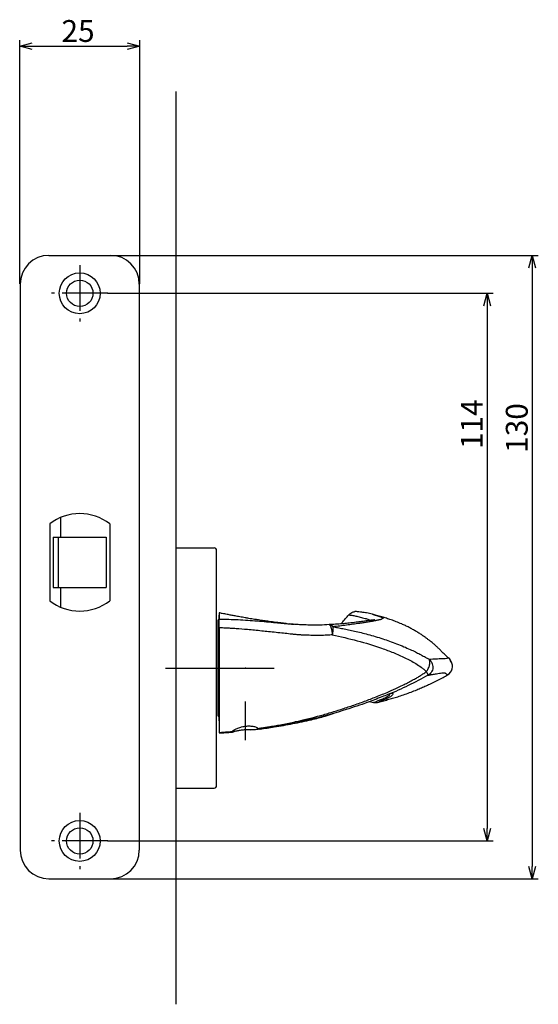
# Model space of a CAD drawing. Extents: x 3049 to 3678, y -859 to -441.
# Drawn here: x 3336 to 3444, y -859 to -654 of the extents above; entities that cross this region are included whole.
import ezdxf

# ---------------------------------------------------------------- set-up
doc = ezdxf.new("R2010")
doc.units = 0
doc.header["$LTSCALE"] = 0.5
doc.linetypes.add('CENTER2', pattern=[28.575, 19.05, -3.175, 3.175, -3.175])
doc.layers.add('01', color=1, linetype='CONTINUOUS')
doc.layers.add('1CENTER', color=7, linetype='CENTER2')
doc.styles.get("Standard").update_dxf_attribs({"font": 'txt.shx', "bigfont": 'extfont.shx'})

msp = doc.modelspace()

# ---------------------------------------------------------------- linework, layer by layer
at = {"layer": '01'}
for p, q in [((3336.05, -708.94), (3336.05, -658.22)), ((3338.65, -659.52), (3358.45, -659.52)), ((3361.05, -708.94), (3361.05, -658.22)), ((3368.55, -668.94), (3368.55, -858.94)), ((3368.55, -673.94), (3368.55, -723.94)), ((3354.95, -703.04), (3444.01, -703.04)), ((3442.71, -705.64), (3442.71, -830.24)), ((3354.36, -710.94), (3434.64, -710.94)), ((3433.34, -713.54), (3433.34, -822.34)), ((3368.55, -763.94), (3376.55, -763.94)), ((3377.05, -813.44), (3377.05, -764.44)), ((3377.55, -799.94), (3377.55, -777.94)), ((3377.35, -778.94), (3377.55, -778.94)), ((3377.35, -798.94), (3377.35, -778.94)), ((3377.55, -778.94), (3377.35, -778.94)), ((3377.35, -778.94), (3377.35, -788.94)), ((3393.13, -779.85), (3393.06, -779.84)), ((3400.45, -779.92), (3400.47, -779.92)), ((3400.55, -779.91), (3400.62, -779.9)), ((3366.43, -788.94), (3389.05, -788.94)), ((3377.35, -788.94), (3377.35, -798.94)), ((3425.12, -790.36), (3425.08, -790.37)), ((3408.87, -795.94), (3409.67, -796.11)), ((3409.82, -796.09), (3409.67, -796.11)), ((3377.35, -798.94), (3377.55, -798.94)), ((3377.35, -798.94), (3377.55, -798.94)), ((3386.08, -801.64), (3386.12, -801.63)), ((3368.55, -813.94), (3376.55, -813.94)), ((3354.36, -824.94), (3434.64, -824.94)), ((3354.88, -832.84), (3444.01, -832.84))]:
    msp.add_line(p, q, dxfattribs=at)
at = {"layer": '01', "linetype": 'BYBLOCK'}
for p, q in [((3336.05, -659.52), (3338.65, -658.83)), ((3338.65, -660.22), (3336.05, -659.52)), ((3336.05, -659.52), (3338.65, -659.52)), ((3358.45, -658.83), (3361.05, -659.52)), ((3361.05, -659.52), (3358.45, -660.22)), ((3361.05, -659.52), (3358.45, -659.52)), ((3342.15, -703.04), (3354.95, -703.04)), ((3442.01, -705.64), (3442.71, -703.04)), ((3442.71, -703.04), (3443.4, -705.64)), ((3442.71, -703.04), (3442.71, -705.64)), ((3336.15, -709.04), (3336.15, -826.84)), ((3360.95, -709.04), (3360.95, -826.84)), ((3432.65, -713.54), (3433.34, -710.94)), ((3433.34, -710.94), (3434.04, -713.54)), ((3433.34, -710.94), (3433.34, -713.54)), ((3344.55, -757.61), (3344.55, -761.69)), ((3342.3, -758.95), (3342.3, -774.94)), ((3354.8, -758.95), (3354.8, -774.94)), ((3343.05, -761.69), (3343.05, -772.19)), ((3343.05, -761.69), (3354.05, -761.69)), ((3344.05, -761.69), (3344.05, -772.19)), ((3354.05, -761.69), (3354.05, -772.19)), ((3343.05, -772.19), (3354.05, -772.19)), ((3344.55, -772.19), (3344.55, -776.27)), ((3433.34, -824.94), (3432.65, -822.34)), ((3434.04, -822.34), (3433.34, -824.94)), ((3433.34, -824.94), (3433.34, -822.34)), ((3442.71, -832.84), (3442.01, -830.24)), ((3443.4, -830.24), (3442.71, -832.84)), ((3442.71, -832.84), (3442.71, -830.24)), ((3342.15, -832.84), (3354.95, -832.84))]:
    msp.add_line(p, q, dxfattribs=at)
for centre, radius in [((3348.55, -710.94), 4.25), ((3348.55, -710.94), 2.75), ((3348.55, -824.94), 4.25), ((3348.55, -824.94), 2.75)]:
    msp.add_circle(centre, radius, dxfattribs=at)
for centre, radius, start, end in [((3342.15, -709.04), 6, 90, 180), ((3354.95, -709.04), 6, 0, 90), ((3348.55, -766.94), 10.15, 51.9926, 128.0074), ((3348.55, -766.94), 10.15, 231.9926, 308.0074), ((3342.15, -826.84), 6, 180, 270), ((3354.95, -826.84), 6, 270, 0)]:
    msp.add_arc(centre, radius, start, end, dxfattribs=at)
at = {"layer": '01'}
for centre, radius, start, end in [((3376.55, -764.44), 0.5, 0, 90), ((3400.62, -781.9), 2, 90, 94.8453), ((3424.14, -788.62), 2, 299.4943, 31.739), ((3410.17, -794.13), 2, 259.9489, 278.992), ((3376.55, -813.44), 0.5, 270, 0)]:
    msp.add_arc(centre, radius, start, end, dxfattribs=at)
for points, knots in [([(3377.55, -777.46), (3377.55, -777.46), (3377.55, -777.42), (3377.55, -777.56), (3377.55, -777.88), (3377.55, -778.28), (3377.55, -778.59), (3377.55, -778.74)], [0, 0, 0, 0, 0.003027, 0.363124, 0.724585, 0.861932, 1, 1, 1, 1]), ([(3391.71, -779.71), (3391.47, -779.68), (3390.94, -779.63), (3390.2, -779.54), (3389.21, -779.42), (3388.07, -779.26), (3386.88, -779.1), (3385.8, -778.94), (3384.93, -778.81), (3384.35, -778.72), (3383.73, -778.61), (3382.89, -778.47), (3381.86, -778.29), (3380.89, -778.11), (3380.02, -777.94), (3379.17, -777.78), (3378.33, -777.61), (3377.78, -777.5), (3377.55, -777.45)], [0, 0, 0, 0, 0.041457, 0.08982, 0.139166, 0.216332, 0.284054, 0.34354, 0.397119, 0.442846, 0.493284, 0.549719, 0.623546, 0.699158, 0.766969, 0.843491, 0.936062, 1, 1, 1, 1]), ([(3377.55, -780.59), (3377.55, -780.38), (3377.55, -780.18), (3377.55, -779.78), (3377.55, -779.6), (3377.55, -779.1), (3377.55, -778.86), (3377.55, -778.74)], [0, 0, 0, 0, 0.25, 0.25, 0.5, 0.5, 1, 1, 1, 1]), ([(3377.55, -778.74), (3378.89, -778.77), (3381.54, -778.83), (3385.47, -779.14), (3389.03, -779.43), (3391.55, -779.72), (3392.82, -779.8), (3393.13, -779.82)], [0, 0, 0, 0, 0.253736, 0.503997, 0.752977, 0.939149, 1, 1, 1, 1]), ([(3410.01, -778.85), (3410, -778.84), (3409.99, -778.84), (3409.93, -778.88), (3409.75, -778.91), (3409.24, -778.99), (3408.43, -779.11), (3407.35, -779.27), (3406.08, -779.43), (3404.8, -779.58), (3403.47, -779.71), (3402.16, -779.82), (3401.17, -779.88), (3400.66, -779.91)], [0, 0, 0, 0, 0.049003, 0.11408, 0.182218, 0.286916, 0.405058, 0.535182, 0.640476, 0.753396, 0.833132, 0.91521, 1, 1, 1, 1]), ([(3409.47, -777.75), (3409.48, -777.75), (3409.57, -777.78), (3409.74, -777.82), (3409.97, -777.89), (3410.17, -777.94), (3410.36, -778), (3410.56, -778.07), (3410.77, -778.14), (3410.98, -778.21), (3411.15, -778.27), (3411.29, -778.33), (3411.39, -778.37), (3411.47, -778.4), (3411.55, -778.44), (3411.62, -778.47), (3411.68, -778.5), (3411.72, -778.52), (3411.73, -778.54), (3411.74, -778.55), (3411.73, -778.56), (3411.71, -778.57), (3411.67, -778.59), (3411.63, -778.62), (3411.56, -778.66), (3411.49, -778.7), (3411.42, -778.76), (3411.29, -778.81), (3411.12, -778.87), (3410.96, -778.91), (3410.87, -778.93), (3410.83, -778.94), (3410.8, -778.94), (3410.79, -778.95), (3410.79, -778.95), (3410.78, -778.95), (3410.78, -778.95), (3410.78, -778.95), (3410.78, -778.95), (3410.78, -778.95), (3410.78, -778.95), (3410.78, -778.95), (3410.78, -778.95), (3410.78, -778.95), (3410.78, -778.95), (3410.78, -778.95), (3410.77, -778.95), (3410.69, -778.97), (3410.52, -779.01), (3410.26, -779.06), (3409.99, -779.12), (3409.71, -779.17), (3409.42, -779.23), (3409.08, -779.28), (3408.71, -779.35), (3408.29, -779.42), (3407.88, -779.48), (3407.48, -779.54), (3407.11, -779.6), (3406.46, -779.69), (3405.49, -779.83), (3404.11, -780.02), (3402.72, -780.2), (3401.72, -780.3), (3401.22, -780.34)], [0, 0, 0, 0, 0.001345, 0.034291, 0.061041, 0.082804, 0.107116, 0.132534, 0.161008, 0.194606, 0.224461, 0.249807, 0.270692, 0.287923, 0.30962, 0.335756, 0.366274, 0.388413, 0.410592, 0.432824, 0.455099, 0.479188, 0.502578, 0.526249, 0.549973, 0.564613, 0.581165, 0.597408, 0.621112, 0.633012, 0.638963, 0.641939, 0.643426, 0.64417, 0.644542, 0.644728, 0.644821, 0.644867, 0.644891, 0.644902, 0.644908, 0.644911, 0.644912, 0.644913, 0.644914, 0.644914, 0.645125, 0.646837, 0.663989, 0.681361, 0.696753, 0.711737, 0.727417, 0.742359, 0.760633, 0.779423, 0.796577, 0.812095, 0.825984, 0.83825, 0.882881, 0.924831, 0.963201, 1, 1, 1, 1]), ([(3402.96, -779.75), (3403.01, -779.69), (3403.53, -779.05), (3404.08, -778.42), (3404.57, -777.86)], [0, 0, 0, 0, 0.096235, 1, 1, 1, 1]), ([(3404.57, -777.86), (3404.7, -777.74), (3404.97, -777.48), (3405.4, -777.26), (3405.7, -777.22), (3405.8, -777.2)], [0, 0, 0, 0, 0.381207, 0.777696, 1, 1, 1, 1]), ([(3404.57, -777.86), (3404.63, -777.88), (3404.76, -777.9), (3405.19, -777.95), (3405.58, -778.02), (3406.12, -778.14), (3406.91, -778.32), (3407.88, -778.58), (3408.71, -778.83), (3409.07, -778.93), (3409.25, -778.99)], [0, 0, 0, 0, 0.108153, 0.213427, 0.318872, 0.424879, 0.591635, 0.75763, 0.881736, 1, 1, 1, 1]), ([(3409.48, -777.75), (3409.07, -777.66), (3408.24, -777.46), (3407.34, -777.33), (3406.68, -777.25), (3406.1, -777.2), (3405.9, -777.2), (3405.8, -777.2)], [0, 0, 0, 0, 0.254704, 0.508916, 0.678056, 0.847047, 1, 1, 1, 1]), ([(3425.31, -786.87), (3425.16, -786.72), (3424.79, -786.38), (3424.25, -785.85), (3423.7, -785.3), (3423.2, -784.8), (3422.71, -784.34), (3422.29, -783.96), (3421.9, -783.63), (3421.58, -783.38), (3421.12, -783.03), (3420.58, -782.63), (3420, -782.22), (3419.33, -781.77), (3418.6, -781.32), (3417.86, -780.89), (3417.07, -780.47), (3416.26, -780.07), (3415.38, -779.68), (3414.41, -779.29), (3413.33, -778.9), (3412.43, -778.6), (3411.41, -778.28), (3410.44, -778), (3409.76, -777.83), (3409.48, -777.76)], [0, 0, 0, 0, 0.069836, 0.163979, 0.250061, 0.327938, 0.397066, 0.457894, 0.493615, 0.525466, 0.554554, 0.575358, 0.595904, 0.616807, 0.637582, 0.657386, 0.676556, 0.697148, 0.72258, 0.767452, 0.815314, 0.866522, 0.912047, 0.963491, 1, 1, 1, 1]), ([(3401.11, -782.04), (3400.95, -782.05), (3400.63, -782.08), (3400.14, -782.11), (3399.58, -782.14), (3398.93, -782.16), (3397.94, -782.17), (3396.72, -782.15), (3395.5, -782.11), (3394.54, -782.06), (3393.81, -782.01), (3393.08, -781.95), (3392.14, -781.84), (3390.92, -781.7), (3389.42, -781.54), (3387.9, -781.39), (3386.4, -781.23), (3384.95, -781.09), (3383.17, -780.92), (3381.58, -780.79), (3380.19, -780.7), (3379.34, -780.65), (3378.47, -780.61), (3377.88, -780.6), (3377.55, -780.59)], [0, 0, 0, 0, 0.020417, 0.041285, 0.062613, 0.092373, 0.124846, 0.189609, 0.249352, 0.280647, 0.312023, 0.343163, 0.374166, 0.433356, 0.499312, 0.567159, 0.626432, 0.689838, 0.751418, 0.85164, 0.890426, 0.92636, 0.958763, 1, 1, 1, 1]), ([(3377.55, -780.59), (3377.55, -782.06), (3377.55, -785.47), (3377.55, -790.7), (3377.55, -795.86), (3377.55, -799.96), (3377.55, -801.77), (3377.55, -802.35)], [0.278948, 0.278948, 0.278948, 0.278948, 4.679865, 10.487169, 16.294473, 22.101776, 27.630131, 27.630131, 27.630131, 27.630131]), ([(3400.47, -779.91), (3399.82, -779.95), (3398.6, -780.02), (3396.87, -780.01), (3395.36, -779.97), (3394.09, -779.91), (3393.06, -779.85), (3392.46, -779.78), (3392.2, -779.76)], [0, 0, 0, 0, 0.23504, 0.446067, 0.629562, 0.783771, 0.905586, 1, 1, 1, 1]), ([(3400.47, -779.92), (3400.48, -779.91), (3400.53, -779.91), (3400.58, -779.96), (3400.62, -780.01)], [0, 0, 0, 0, 0.226087, 1, 1, 1, 1]), ([(3400.62, -779.9), (3400.73, -779.92), (3400.84, -779.96), (3401.04, -780.11), (3401.14, -780.22), (3401.22, -780.34)], [0, 0, 0, 0, 0.5, 0.5, 1, 1, 1, 1]), ([(3400.62, -780.01), (3400.63, -780.02), (3400.65, -780.05), (3400.68, -780.1), (3400.71, -780.15), (3400.74, -780.21), (3400.76, -780.26), (3400.8, -780.34), (3400.83, -780.44), (3400.88, -780.6), (3400.94, -780.82), (3401, -781.12), (3401.05, -781.41), (3401.08, -781.63), (3401.09, -781.79), (3401.1, -781.91), (3401.11, -781.99), (3401.11, -782.04)], [0, 0, 0, 0, 0.049626, 0.096593, 0.140896, 0.182536, 0.221512, 0.25783, 0.32692, 0.389333, 0.519866, 0.647667, 0.77108, 0.861139, 0.904807, 0.947478, 1, 1, 1, 1]), ([(3401.22, -780.34), (3401.25, -780.53), (3401.26, -780.79), (3401.22, -781.39), (3401.17, -781.73), (3401.11, -782.04)], [0, 0, 0, 0, 0.5, 0.5, 1, 1, 1, 1]), ([(3401.22, -780.34), (3401.56, -780.4), (3402.26, -780.53), (3403.36, -780.74), (3404.54, -780.98), (3405.81, -781.26), (3407.16, -781.58), (3408.58, -781.95), (3410.09, -782.38), (3411.58, -782.84), (3413.06, -783.34), (3414.53, -783.88), (3415.96, -784.46), (3417.26, -785.03), (3418.36, -785.56), (3419.2, -785.98), (3419.83, -786.32), (3420.28, -786.56), (3420.67, -786.78), (3420.99, -786.96), (3421.19, -787.07), (3421.27, -787.12)], [0, 0, 0, 0, 0.047213, 0.098654, 0.154322, 0.214216, 0.278339, 0.346698, 0.419303, 0.49615, 0.564935, 0.639299, 0.7165, 0.782804, 0.84133, 0.890927, 0.919034, 0.944, 0.965815, 0.984479, 1, 1, 1, 1]), ([(3401.11, -782.04), (3402.86, -782.4), (3404.59, -782.8), (3408.02, -783.71), (3409.71, -784.22), (3412.21, -785.1), (3413.03, -785.41), (3414.65, -786.07), (3415.45, -786.42), (3417.02, -787.18), (3417.78, -787.58), (3418.9, -788.26), (3419.26, -788.5), (3419.8, -788.9), (3419.98, -789.04), (3420.33, -789.34), (3420.51, -789.5), (3420.69, -789.69)], [0, 0, 0, 0, 0.25, 0.25, 0.5, 0.5, 0.625, 0.625, 0.75, 0.75, 0.875, 0.875, 0.9375, 0.9375, 0.96875, 0.96875, 1, 1, 1, 1]), ([(3421.27, -787.12), (3421.78, -787.08), (3422.8, -787), (3423.91, -786.97), (3424.71, -786.94), (3425.05, -786.86), (3425.25, -786.81), (3425.33, -786.78), (3425.32, -786.79), (3425.32, -786.8)], [0, 0, 0, 0, 0.149622, 0.299625, 0.449855, 0.599945, 0.748805, 0.897519, 1, 1, 1, 1]), ([(3425.99, -787.87), (3425.91, -787.72), (3425.75, -787.41), (3425.59, -787.24), (3425.72, -787.37), (3425.83, -787.59), (3425.86, -787.68), (3425.82, -787.56), (3425.65, -787.17), (3425.44, -786.91), (3425.33, -786.78)], [0, 0, 0, 0, 0.125371, 0.249809, 0.374827, 0.500751, 0.626647, 0.751818, 0.876113, 1, 1, 1, 1]), ([(3420.69, -789.69), (3420.84, -789.51), (3420.99, -789.28), (3421.23, -788.79), (3421.33, -788.52), (3421.45, -788.01), (3421.46, -787.77), (3421.41, -787.38), (3421.35, -787.23), (3421.27, -787.12)], [0, 0, 0, 0, 0.25, 0.25, 0.5, 0.5, 0.75, 0.75, 1, 1, 1, 1]), ([(3421.27, -787.12), (3421.49, -787.29), (3421.7, -787.53), (3421.92, -787.98), (3421.98, -788.15), (3422.05, -788.5), (3422.06, -788.68), (3422.04, -789.04), (3422.01, -789.21), (3421.9, -789.55), (3421.82, -789.7), (3421.55, -790.12), (3421.31, -790.32), (3421.07, -790.46)], [0, 0, 0, 0, 0.25, 0.25, 0.375, 0.375, 0.5, 0.5, 0.625, 0.625, 0.75, 0.75, 1, 1, 1, 1]), ([(3385.77, -801.5), (3386.01, -801.46), (3386.52, -801.39), (3387.32, -801.27), (3388.29, -801.11), (3389.41, -800.92), (3391.19, -800.59), (3393.26, -800.17), (3395.73, -799.6), (3398.07, -799.01), (3400.5, -798.3), (3402.93, -797.55), (3405.37, -796.74), (3407.81, -795.88), (3410.32, -794.93), (3412.67, -793.95), (3414.61, -793.08), (3416.01, -792.41), (3417.05, -791.88), (3417.97, -791.39), (3418.77, -790.94), (3419.43, -790.55), (3419.94, -790.22), (3420.36, -789.94), (3420.58, -789.77), (3420.69, -789.69)], [0, 0, 0, 0, 0.01989, 0.041723, 0.065496, 0.09948, 0.13346, 0.211533, 0.269847, 0.338128, 0.406521, 0.474909, 0.543122, 0.6149, 0.684007, 0.759625, 0.820514, 0.855507, 0.885207, 0.914835, 0.939713, 0.959668, 0.976882, 0.989046, 1, 1, 1, 1]), ([(3410.68, -796.06), (3410.71, -796.05), (3410.89, -796), (3411.3, -795.89), (3411.99, -795.7), (3412.9, -795.46), (3413.97, -795.15), (3415.07, -794.81), (3416.28, -794.41), (3417.5, -793.96), (3418.65, -793.5), (3419.69, -793.07), (3420.69, -792.62), (3421.73, -792.14), (3422.83, -791.6), (3423.92, -791.04), (3424.67, -790.63), (3425.04, -790.43), (3425.1, -790.39)], [0, 0, 0, 0, 0.008136, 0.047144, 0.085234, 0.15494, 0.220475, 0.292864, 0.374565, 0.459907, 0.537975, 0.604139, 0.66976, 0.741072, 0.817321, 0.901423, 0.984718, 1, 1, 1, 1]), ([(3421.07, -790.46), (3419.7, -791.18), (3416.97, -792.62), (3413.74, -794.08), (3411.88, -794.78), (3411.46, -794.94)], [0, 0, 0, 0, 0.43733, 0.873726, 1, 1, 1, 1]), ([(3420.69, -789.69), (3420.71, -789.72), (3420.74, -789.79), (3420.79, -789.88), (3420.83, -789.96), (3420.87, -790.04), (3420.91, -790.11), (3420.94, -790.17), (3420.98, -790.24), (3421.01, -790.32), (3421.05, -790.39), (3421.07, -790.44), (3421.07, -790.45), (3421.07, -790.46)], [0, 0, 0, 0, 0.0762632, 0.1508297, 0.2237418, 0.2950536, 0.3648299, 0.4331462, 0.5000876, 0.6277844, 0.7531449, 0.8769388, 1, 1, 1, 1]), ([(3421.07, -790.46), (3421.4, -790.39), (3421.72, -790.32), (3422.29, -790.21), (3422.55, -790.16), (3423.02, -790.08), (3423.23, -790.04), (3423.6, -789.99), (3423.76, -789.96), (3424.02, -789.94), (3424.11, -789.93), (3424.27, -789.93), (3424.34, -789.93), (3424.5, -789.94), (3424.57, -789.96), (3424.67, -790), (3424.7, -790.03), (3424.76, -790.09), (3424.8, -790.12), (3424.86, -790.17), (3424.88, -790.19), (3424.92, -790.22), (3424.94, -790.23), (3424.99, -790.26), (3425.03, -790.28), (3425.1, -790.31), (3425.12, -790.34), (3425.12, -790.36)], [0, 0, 0, 0, 0.0625, 0.0625, 0.125, 0.125, 0.1875, 0.1875, 0.25, 0.25, 0.3125, 0.3125, 0.375, 0.375, 0.5, 0.5, 0.625, 0.625, 0.75, 0.75, 0.8125, 0.8125, 0.875, 0.875, 0.9375, 0.9375, 1, 1, 1, 1]), ([(3411.46, -794.94), (3410.45, -795.34), (3408, -796.31), (3403.56, -797.74), (3399.72, -798.96), (3397.29, -799.49), (3396.85, -799.58)], [0, 0, 0, 0, 0.213715, 0.513288, 0.913278, 1, 1, 1, 1]), ([(3412.97, -794.37), (3413, -794.38), (3413.12, -794.4), (3412.95, -794.62), (3412.51, -795.03), (3411.6, -795.45), (3410.73, -795.73), (3410.21, -795.96), (3409.95, -796.05), (3409.82, -796.09)], [0, 0, 0, 0, 0.036564, 0.154447, 0.273833, 0.455592, 0.637179, 0.818555, 1, 1, 1, 1]), ([(3413.41, -794.2), (3413.43, -794.2), (3413.62, -794.17), (3413.74, -794.23), (3413.76, -794.4), (3413.54, -794.72), (3412.86, -795.17), (3412.01, -795.5), (3411.37, -795.74), (3411.05, -795.92), (3410.86, -795.99), (3410.79, -796.02)], [0, 0, 0, 0, 0.014647, 0.106909, 0.19914, 0.29209, 0.442631, 0.592736, 0.741918, 0.89102, 1, 1, 1, 1]), ([(3409.68, -796.12), (3409.8, -796.13), (3410.05, -796.16), (3410.34, -796.12), (3410.48, -796.1)], [0, 0, 0, 0, 0.48025, 1, 1, 1, 1]), ([(3410.48, -796.1), (3410.53, -796.09), (3410.64, -796.07), (3410.74, -796.04), (3410.8, -796.02)], [0, 0, 0, 0, 0.5000886, 1, 1, 1, 1]), ([(3386.06, -801.64), (3387.05, -801.5), (3389.36, -801.18), (3392.95, -800.53), (3396.51, -799.79), (3399.3, -799.07), (3400.75, -798.57), (3401.29, -798.38)], [0, 0, 0, 0, 0.187495, 0.439855, 0.693192, 0.885114, 1, 1, 1, 1]), ([(3380.26, -802.15), (3380.37, -802.04), (3380.52, -801.94), (3380.88, -801.73), (3381.08, -801.62), (3381.42, -801.47), (3381.54, -801.43), (3381.79, -801.33), (3381.92, -801.29), (3382.32, -801.17), (3382.61, -801.11), (3383.19, -801.02), (3383.48, -801), (3383.91, -801), (3384.05, -801), (3384.32, -801.02), (3384.45, -801.04), (3384.71, -801.08), (3384.83, -801.11), (3385.06, -801.17), (3385.16, -801.2), (3385.46, -801.32), (3385.63, -801.41), (3385.77, -801.5)], [0, 0, 0, 0, 0.125, 0.125, 0.25, 0.25, 0.3125, 0.3125, 0.375, 0.375, 0.5, 0.5, 0.625, 0.625, 0.6875, 0.6875, 0.75, 0.75, 0.8125, 0.8125, 0.875, 0.875, 1, 1, 1, 1]), ([(3396.85, -799.58), (3395.29, -799.96), (3391.73, -800.81), (3388.1, -801.34), (3386.08, -801.64)], [0, 0, 0, 0, 0.44002, 1, 1, 1, 1]), ([(3377.55, -802.35), (3377.67, -802.35), (3377.93, -802.33), (3378.38, -802.29), (3378.97, -802.25), (3379.61, -802.2), (3380.06, -802.16), (3380.26, -802.15)], [0, 0, 0, 0, 0.124153, 0.290814, 0.499999, 0.777939, 1, 1, 1, 1]), ([(3377.55, -802.46), (3377.63, -802.46), (3377.73, -802.45), (3377.95, -802.44), (3378.31, -802.42), (3378.89, -802.38), (3379.47, -802.34), (3379.95, -802.31), (3380.19, -802.29), (3380.32, -802.28)], [0, 0, 0, 0, 0.083614, 0.124925, 0.249891, 0.499714, 0.74968, 0.86523, 1, 1, 1, 1]), ([(3377.55, -802.46), (3377.96, -802.43), (3378.37, -802.41), (3379.19, -802.35), (3379.61, -802.32), (3380.02, -802.29)], [0, 0, 0, 0, 0.5, 0.5, 1, 1, 1, 1]), ([(3380.02, -802.29), (3379.99, -802.29), (3379.95, -802.3), (3379.96, -802.3), (3379.96, -802.3)], [0, 0, 0, 0, 0.787258, 1, 1, 1, 1]), ([(3380.99, -802.1), (3381.19, -802.03), (3381.41, -801.97), (3381.78, -801.9), (3381.9, -801.87), (3382.16, -801.83), (3382.29, -801.81), (3382.7, -801.77), (3382.98, -801.75), (3383.53, -801.75), (3383.8, -801.76), (3384.06, -801.78)], [0, 0, 0, 0, 0.25, 0.25, 0.375, 0.375, 0.5, 0.5, 0.75, 0.75, 1, 1, 1, 1]), ([(3386.13, -801.63), (3386.11, -801.64), (3386.07, -801.64), (3385.95, -801.66), (3385.88, -801.67), (3385.69, -801.7), (3385.58, -801.71), (3385.33, -801.75), (3385.19, -801.77), (3385.04, -801.79)], [0, 0, 0, 0, 0.25, 0.25, 0.5, 0.5, 0.75, 0.75, 1, 1, 1, 1])]:
    msp.add_open_spline(points, degree=3, knots=knots, dxfattribs=at)
for points in [[(3377.55, -802.35), (3377.55, -802.42), (3377.55, -802.46), (3377.55, -802.46)], [(3379.98, -802.3), (3380.03, -802.3), (3380.14, -802.29), (3380.32, -802.28)], [(3380.02, -802.29), (3380.07, -802.28), (3380.16, -802.23), (3380.26, -802.15)], [(3380.99, -802.1), (3380.72, -802.19), (3380.5, -802.27), (3380.32, -802.28)], [(3385.04, -801.79), (3384.75, -801.83), (3384.42, -801.81), (3384.06, -801.78)], [(3385.77, -801.5), (3385.9, -801.59), (3386.01, -801.64), (3386.08, -801.64)]]:
    msp.add_open_spline(points, degree=3, dxfattribs=at)
msp.add_point((3383.05, -788.94), dxfattribs=at)
at = {"layer": '1CENTER'}
for p, q in [((3348.55, -705.07), (3348.55, -716.82)), ((3354.43, -710.94), (3342.68, -710.94)), ((3383.05, -803.94), (3383.05, -795.94)), ((3348.55, -819.07), (3348.55, -830.82)), ((3354.43, -824.94), (3342.68, -824.94))]:
    msp.add_line(p, q, dxfattribs=at)

# ---------------------------------------------------------------- texts
at = {"layer": '01', "linetype": 'CONTINUOUS'}
msp.add_text('25', height=4.55, dxfattribs=at).set_placement((3344.76, -658.61))
for s, p in [('114', (3432.43, -743.36)), ('130', (3441.8, -744.14))]:
    msp.add_text(s, height=4.55, rotation=90, dxfattribs=at).set_placement(p)

doc.saveas('drawing.dxf')
